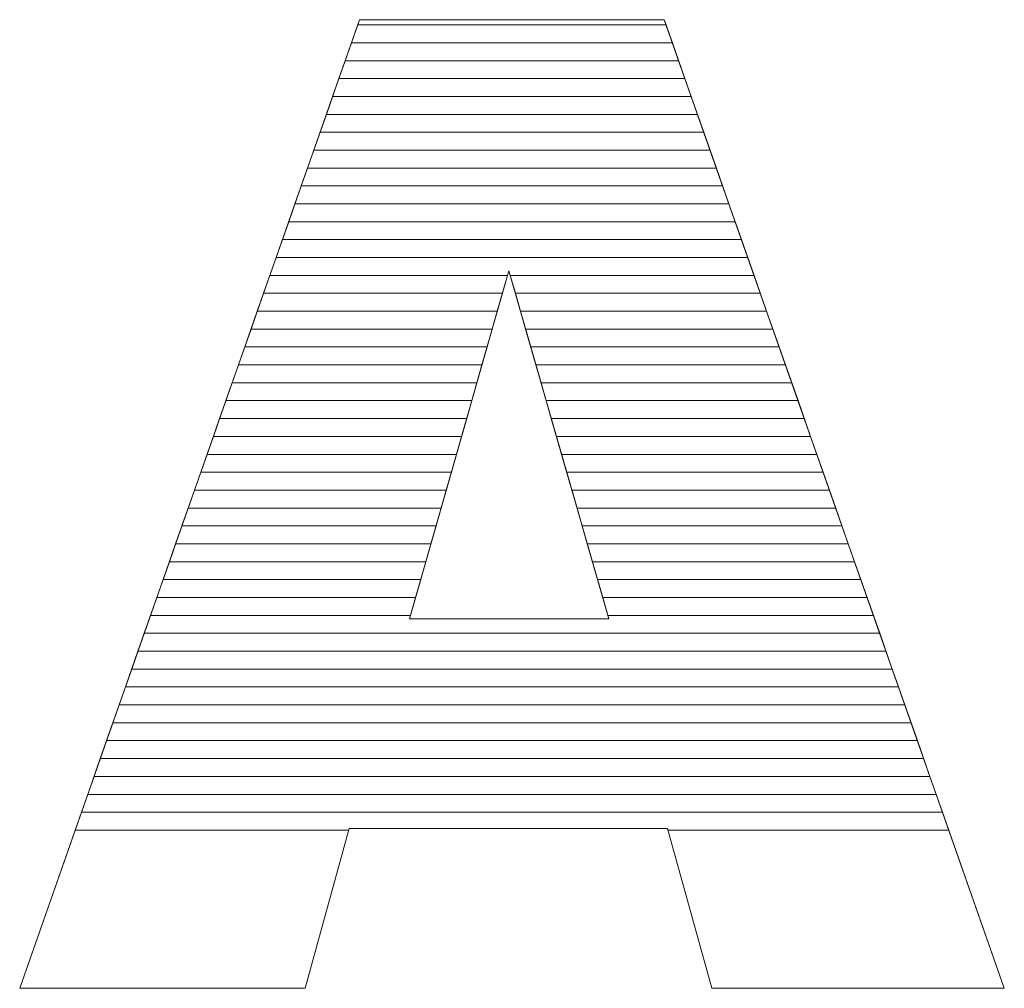
# Model space of a CAD drawing. Units: millimetres. Extents: x 2464 to 16284, y 6356 to 14030.
# Drawn here: x 8313 to 8372, y 11560 to 11618 of the extents above; entities that cross this region are included whole.
import ezdxf

# ---------------------------------------------------------------- set-up
doc = ezdxf.new("R2010")
doc.units = ezdxf.units.MM
doc.layers.add('ABAVA - Шлюзы', color=7, linetype='Continuous')

# ---------------------------------------------------------------- blocks, each defined once
blk = doc.blocks.new('Chimera 70L - side')
at = {"layer": 'ABAVA - Шлюзы', "color": 253, "lineweight": 0}
for points, knots in [([(100804.899, -20383.375), (100804.899, -20383.375), (100785.979, -20383.375), (100785.979, -20383.375), (100785.979, -20383.375), (100785.979, -20383.375), (100783.377, -20392.877), (100783.377, -20392.877), (100783.377, -20392.877), (100783.377, -20392.877), (100766.409, -20392.877), (100766.409, -20392.877), (100766.409, -20392.877), (100766.409, -20392.877), (100786.605, -20335.318), (100786.605, -20335.318), (100786.605, -20335.318), (100786.605, -20335.318), (100804.712, -20335.318), (100804.712, -20335.318), (100804.712, -20335.318), (100804.712, -20335.318), (100824.92, -20392.877), (100824.92, -20392.877), (100824.92, -20392.877), (100824.92, -20392.877), (100807.54, -20392.877), (100807.54, -20392.877), (100807.54, -20392.877), (100807.54, -20392.877), (100804.899, -20383.375), (100804.899, -20383.375)], [0, 0, 0, 0, 0.125, 0.125, 0.125, 0.125, 0.25, 0.25, 0.25, 0.25, 0.375, 0.375, 0.375, 0.375, 0.5, 0.5, 0.5, 0.5, 0.625, 0.625, 0.625, 0.625, 0.75, 0.75, 0.75, 0.75, 0.875, 0.875, 0.875, 0.875, 1, 1, 1, 1]), ([(100801.42, -20370.926), (100801.42, -20370.926), (100795.477, -20350.234), (100795.477, -20350.234), (100795.477, -20350.234), (100795.477, -20350.234), (100789.571, -20370.926), (100789.571, -20370.926), (100789.571, -20370.926), (100789.571, -20370.926), (100801.42, -20370.926), (100801.42, -20370.926)], [0, 0, 0, 0, 0.333333, 0.333333, 0.333333, 0.333333, 0.666667, 0.666667, 0.666667, 0.666667, 1, 1, 1, 1])]:
    blk.add_open_spline(points, degree=3, knots=knots, dxfattribs=at)
at = {"layer": 'ABAVA - Шлюзы', "color": 7, "lineweight": 0}
for points in [[(100805.194, -20336.69), (100805.194, -20336.69), (100786.124, -20336.69), (100786.124, -20336.69), (100786.124, -20336.69), (100786.124, -20336.69), (100786.605, -20335.318), (100786.605, -20335.318), (100786.605, -20335.318), (100786.605, -20335.318), (100804.712, -20335.318), (100804.712, -20335.318), (100804.712, -20335.318), (100804.712, -20335.318), (100805.194, -20336.69), (100805.194, -20336.69)], [(100804.82, -20335.626), (100804.82, -20335.626), (100786.497, -20335.626), (100786.497, -20335.626), (100786.497, -20335.626), (100786.497, -20335.626), (100786.605, -20335.318), (100786.605, -20335.318), (100786.605, -20335.318), (100786.605, -20335.318), (100804.712, -20335.318), (100804.712, -20335.318), (100804.712, -20335.318), (100804.712, -20335.318), (100804.82, -20335.626), (100804.82, -20335.626)], [(100805.567, -20337.753), (100805.567, -20337.753), (100785.751, -20337.753), (100785.751, -20337.753), (100785.751, -20337.753), (100785.751, -20337.753), (100786.497, -20335.626), (100786.497, -20335.626), (100786.497, -20335.626), (100786.497, -20335.626), (100804.82, -20335.626), (100804.82, -20335.626), (100804.82, -20335.626), (100804.82, -20335.626), (100805.567, -20337.753), (100805.567, -20337.753)], [(100805.94, -20338.816), (100805.94, -20338.816), (100785.378, -20338.816), (100785.378, -20338.816), (100785.378, -20338.816), (100785.378, -20338.816), (100786.124, -20336.69), (100786.124, -20336.69), (100786.124, -20336.69), (100786.124, -20336.69), (100805.194, -20336.69), (100805.194, -20336.69), (100805.194, -20336.69), (100805.194, -20336.69), (100805.94, -20338.816), (100805.94, -20338.816)]]:
    blk.add_open_spline(points, degree=3, knots=[0, 0, 0, 0, 0.25, 0.25, 0.25, 0.25, 0.5, 0.5, 0.5, 0.5, 0.75, 0.75, 0.75, 0.75, 1, 1, 1, 1], dxfattribs=at)
at = {"layer": 'ABAVA - Шлюзы', "color": 254, "lineweight": 0}
for points in [[(100806.314, -20339.88), (100806.314, -20339.88), (100785.004, -20339.88), (100785.004, -20339.88), (100785.004, -20339.88), (100785.004, -20339.88), (100785.751, -20337.753), (100785.751, -20337.753), (100785.751, -20337.753), (100785.751, -20337.753), (100805.567, -20337.753), (100805.567, -20337.753), (100805.567, -20337.753), (100805.567, -20337.753), (100806.314, -20339.88), (100806.314, -20339.88)], [(100806.687, -20340.943), (100806.687, -20340.943), (100784.631, -20340.943), (100784.631, -20340.943), (100784.631, -20340.943), (100784.631, -20340.943), (100785.378, -20338.816), (100785.378, -20338.816), (100785.378, -20338.816), (100785.378, -20338.816), (100805.94, -20338.816), (100805.94, -20338.816), (100805.94, -20338.816), (100805.94, -20338.816), (100806.687, -20340.943), (100806.687, -20340.943)], [(100807.06, -20342.006), (100807.06, -20342.006), (100784.258, -20342.006), (100784.258, -20342.006), (100784.258, -20342.006), (100784.258, -20342.006), (100785.004, -20339.88), (100785.004, -20339.88), (100785.004, -20339.88), (100785.004, -20339.88), (100806.314, -20339.88), (100806.314, -20339.88), (100806.314, -20339.88), (100806.314, -20339.88), (100807.06, -20342.006), (100807.06, -20342.006)]]:
    blk.add_open_spline(points, degree=3, knots=[0, 0, 0, 0, 0.25, 0.25, 0.25, 0.25, 0.5, 0.5, 0.5, 0.5, 0.75, 0.75, 0.75, 0.75, 1, 1, 1, 1], dxfattribs=at)
at = {"layer": 'ABAVA - Шлюзы', "color": 51, "lineweight": 0}
blk.add_open_spline([(100807.434, -20343.07), (100807.434, -20343.07), (100783.885, -20343.07), (100783.885, -20343.07), (100783.885, -20343.07), (100783.885, -20343.07), (100784.631, -20340.943), (100784.631, -20340.943), (100784.631, -20340.943), (100784.631, -20340.943), (100806.687, -20340.943), (100806.687, -20340.943), (100806.687, -20340.943), (100806.687, -20340.943), (100807.434, -20343.07), (100807.434, -20343.07)], degree=3, knots=[0, 0, 0, 0, 0.25, 0.25, 0.25, 0.25, 0.5, 0.5, 0.5, 0.5, 0.75, 0.75, 0.75, 0.75, 1, 1, 1, 1], dxfattribs=at)
at = {"layer": 'ABAVA - Шлюзы', "color": 41, "lineweight": 0}
for points, knots in [([(100807.807, -20344.133), (100807.807, -20344.133), (100783.512, -20344.133), (100783.512, -20344.133), (100783.512, -20344.133), (100783.512, -20344.133), (100784.258, -20342.006), (100784.258, -20342.006), (100784.258, -20342.006), (100784.258, -20342.006), (100807.06, -20342.006), (100807.06, -20342.006), (100807.06, -20342.006), (100807.06, -20342.006), (100807.807, -20344.133), (100807.807, -20344.133)], [0, 0, 0, 0, 0.25, 0.25, 0.25, 0.25, 0.5, 0.5, 0.5, 0.5, 0.75, 0.75, 0.75, 0.75, 1, 1, 1, 1]), ([(100808.18, -20345.197), (100808.18, -20345.197), (100783.139, -20345.197), (100783.139, -20345.197), (100783.139, -20345.197), (100783.139, -20345.197), (100783.885, -20343.07), (100783.885, -20343.07), (100783.885, -20343.07), (100783.885, -20343.07), (100807.434, -20343.07), (100807.434, -20343.07), (100807.434, -20343.07), (100807.434, -20343.07), (100808.18, -20345.197), (100808.18, -20345.197)], [0, 0, 0, 0, 0.25, 0.25, 0.25, 0.25, 0.5, 0.5, 0.5, 0.5, 0.75, 0.75, 0.75, 0.75, 1, 1, 1, 1]), ([(100808.554, -20346.26), (100808.554, -20346.26), (100782.766, -20346.26), (100782.766, -20346.26), (100782.766, -20346.26), (100782.766, -20346.26), (100783.512, -20344.133), (100783.512, -20344.133), (100783.512, -20344.133), (100783.512, -20344.133), (100807.807, -20344.133), (100807.807, -20344.133), (100807.807, -20344.133), (100807.807, -20344.133), (100808.554, -20346.26), (100808.554, -20346.26)], [0, 0, 0, 0, 0.25, 0.25, 0.25, 0.25, 0.5, 0.5, 0.5, 0.5, 0.75, 0.75, 0.75, 0.75, 1, 1, 1, 1]), ([(100808.927, -20347.323), (100808.927, -20347.323), (100782.393, -20347.323), (100782.393, -20347.323), (100782.393, -20347.323), (100782.393, -20347.323), (100783.139, -20345.197), (100783.139, -20345.197), (100783.139, -20345.197), (100783.139, -20345.197), (100808.18, -20345.197), (100808.18, -20345.197), (100808.18, -20345.197), (100808.18, -20345.197), (100808.927, -20347.323), (100808.927, -20347.323)], [0, 0, 0, 0, 0.25, 0.25, 0.25, 0.25, 0.5, 0.5, 0.5, 0.5, 0.75, 0.75, 0.75, 0.75, 1, 1, 1, 1]), ([(100809.3, -20348.386), (100809.3, -20348.386), (100782.02, -20348.386), (100782.02, -20348.386), (100782.02, -20348.386), (100782.02, -20348.386), (100782.766, -20346.26), (100782.766, -20346.26), (100782.766, -20346.26), (100782.766, -20346.26), (100808.554, -20346.26), (100808.554, -20346.26), (100808.554, -20346.26), (100808.554, -20346.26), (100809.3, -20348.386), (100809.3, -20348.386)], [0, 0, 0, 0, 0.25, 0.25, 0.25, 0.25, 0.5, 0.5, 0.5, 0.5, 0.75, 0.75, 0.75, 0.75, 1, 1, 1, 1]), ([(100809.673, -20349.449), (100809.673, -20349.449), (100781.647, -20349.449), (100781.647, -20349.449), (100781.647, -20349.449), (100781.647, -20349.449), (100782.393, -20347.323), (100782.393, -20347.323), (100782.393, -20347.323), (100782.393, -20347.323), (100808.927, -20347.323), (100808.927, -20347.323), (100808.927, -20347.323), (100808.927, -20347.323), (100809.673, -20349.449), (100809.673, -20349.449)], [0, 0, 0, 0, 0.25, 0.25, 0.25, 0.25, 0.5, 0.5, 0.5, 0.5, 0.75, 0.75, 0.75, 0.75, 1, 1, 1, 1]), ([(100810.046, -20350.512), (100810.046, -20350.512), (100795.557, -20350.512), (100795.557, -20350.512), (100795.557, -20350.512), (100795.557, -20350.512), (100795.477, -20350.234), (100795.477, -20350.234), (100795.477, -20350.234), (100795.477, -20350.234), (100795.398, -20350.512), (100795.398, -20350.512), (100795.398, -20350.512), (100795.398, -20350.512), (100781.274, -20350.512), (100781.274, -20350.512), (100781.274, -20350.512), (100781.274, -20350.512), (100782.02, -20348.386), (100782.02, -20348.386), (100782.02, -20348.386), (100782.02, -20348.386), (100809.3, -20348.386), (100809.3, -20348.386), (100809.3, -20348.386), (100809.3, -20348.386), (100810.046, -20350.512), (100810.046, -20350.512)], [0, 0, 0, 0, 0.142857, 0.142857, 0.142857, 0.142857, 0.285714, 0.285714, 0.285714, 0.285714, 0.428571, 0.428571, 0.428571, 0.428571, 0.571429, 0.571429, 0.571429, 0.571429, 0.714286, 0.714286, 0.714286, 0.714286, 0.857143, 0.857143, 0.857143, 0.857143, 1, 1, 1, 1]), ([(100810.42, -20351.576), (100810.42, -20351.576), (100795.862, -20351.576), (100795.862, -20351.576), (100795.862, -20351.576), (100795.862, -20351.576), (100795.477, -20350.234), (100795.477, -20350.234), (100795.477, -20350.234), (100795.477, -20350.234), (100795.094, -20351.576), (100795.094, -20351.576), (100795.094, -20351.576), (100795.094, -20351.576), (100780.9, -20351.576), (100780.9, -20351.576), (100780.9, -20351.576), (100780.9, -20351.576), (100781.647, -20349.449), (100781.647, -20349.449), (100781.647, -20349.449), (100781.647, -20349.449), (100809.673, -20349.449), (100809.673, -20349.449), (100809.673, -20349.449), (100809.673, -20349.449), (100810.42, -20351.576), (100810.42, -20351.576)], [0, 0, 0, 0, 0.142857, 0.142857, 0.142857, 0.142857, 0.285714, 0.285714, 0.285714, 0.285714, 0.428571, 0.428571, 0.428571, 0.428571, 0.571429, 0.571429, 0.571429, 0.571429, 0.714286, 0.714286, 0.714286, 0.714286, 0.857143, 0.857143, 0.857143, 0.857143, 1, 1, 1, 1]), ([(100794.791, -20352.639), (100794.791, -20352.639), (100780.527, -20352.639), (100780.527, -20352.639), (100780.527, -20352.639), (100780.527, -20352.639), (100781.274, -20350.512), (100781.274, -20350.512), (100781.274, -20350.512), (100781.274, -20350.512), (100795.398, -20350.512), (100795.398, -20350.512), (100795.398, -20350.512), (100795.398, -20350.512), (100794.791, -20352.639), (100794.791, -20352.639)], [0, 0, 0, 0, 0.25, 0.25, 0.25, 0.25, 0.5, 0.5, 0.5, 0.5, 0.75, 0.75, 0.75, 0.75, 1, 1, 1, 1]), ([(100810.793, -20352.639), (100810.793, -20352.639), (100796.168, -20352.639), (100796.168, -20352.639), (100796.168, -20352.639), (100796.168, -20352.639), (100795.557, -20350.512), (100795.557, -20350.512), (100795.557, -20350.512), (100795.557, -20350.512), (100810.046, -20350.512), (100810.046, -20350.512), (100810.046, -20350.512), (100810.046, -20350.512), (100810.793, -20352.639), (100810.793, -20352.639)], [0, 0, 0, 0, 0.25, 0.25, 0.25, 0.25, 0.5, 0.5, 0.5, 0.5, 0.75, 0.75, 0.75, 0.75, 1, 1, 1, 1]), ([(100794.487, -20353.702), (100794.487, -20353.702), (100780.155, -20353.702), (100780.155, -20353.702), (100780.155, -20353.702), (100780.155, -20353.702), (100780.9, -20351.576), (100780.9, -20351.576), (100780.9, -20351.576), (100780.9, -20351.576), (100795.094, -20351.576), (100795.094, -20351.576), (100795.094, -20351.576), (100795.094, -20351.576), (100794.487, -20353.702), (100794.487, -20353.702)], [0, 0, 0, 0, 0.25, 0.25, 0.25, 0.25, 0.5, 0.5, 0.5, 0.5, 0.75, 0.75, 0.75, 0.75, 1, 1, 1, 1]), ([(100811.166, -20353.702), (100811.166, -20353.702), (100796.473, -20353.702), (100796.473, -20353.702), (100796.473, -20353.702), (100796.473, -20353.702), (100795.862, -20351.576), (100795.862, -20351.576), (100795.862, -20351.576), (100795.862, -20351.576), (100810.42, -20351.576), (100810.42, -20351.576), (100810.42, -20351.576), (100810.42, -20351.576), (100811.166, -20353.702), (100811.166, -20353.702)], [0, 0, 0, 0, 0.25, 0.25, 0.25, 0.25, 0.5, 0.5, 0.5, 0.5, 0.75, 0.75, 0.75, 0.75, 1, 1, 1, 1]), ([(100794.183, -20354.766), (100794.183, -20354.766), (100779.781, -20354.766), (100779.781, -20354.766), (100779.781, -20354.766), (100779.781, -20354.766), (100780.527, -20352.639), (100780.527, -20352.639), (100780.527, -20352.639), (100780.527, -20352.639), (100794.791, -20352.639), (100794.791, -20352.639), (100794.791, -20352.639), (100794.791, -20352.639), (100794.183, -20354.766), (100794.183, -20354.766)], [0, 0, 0, 0, 0.25, 0.25, 0.25, 0.25, 0.5, 0.5, 0.5, 0.5, 0.75, 0.75, 0.75, 0.75, 1, 1, 1, 1]), ([(100811.54, -20354.766), (100811.54, -20354.766), (100796.779, -20354.766), (100796.779, -20354.766), (100796.779, -20354.766), (100796.779, -20354.766), (100796.168, -20352.639), (100796.168, -20352.639), (100796.168, -20352.639), (100796.168, -20352.639), (100810.793, -20352.639), (100810.793, -20352.639), (100810.793, -20352.639), (100810.793, -20352.639), (100811.54, -20354.766), (100811.54, -20354.766)], [0, 0, 0, 0, 0.25, 0.25, 0.25, 0.25, 0.5, 0.5, 0.5, 0.5, 0.75, 0.75, 0.75, 0.75, 1, 1, 1, 1]), ([(100793.88, -20355.829), (100793.88, -20355.829), (100779.408, -20355.829), (100779.408, -20355.829), (100779.408, -20355.829), (100779.408, -20355.829), (100780.155, -20353.702), (100780.155, -20353.702), (100780.155, -20353.702), (100780.155, -20353.702), (100794.487, -20353.702), (100794.487, -20353.702), (100794.487, -20353.702), (100794.487, -20353.702), (100793.88, -20355.829), (100793.88, -20355.829)], [0, 0, 0, 0, 0.25, 0.25, 0.25, 0.25, 0.5, 0.5, 0.5, 0.5, 0.75, 0.75, 0.75, 0.75, 1, 1, 1, 1]), ([(100811.913, -20355.829), (100811.913, -20355.829), (100797.084, -20355.829), (100797.084, -20355.829), (100797.084, -20355.829), (100797.084, -20355.829), (100796.473, -20353.702), (100796.473, -20353.702), (100796.473, -20353.702), (100796.473, -20353.702), (100811.166, -20353.702), (100811.166, -20353.702), (100811.166, -20353.702), (100811.166, -20353.702), (100811.913, -20355.829), (100811.913, -20355.829)], [0, 0, 0, 0, 0.25, 0.25, 0.25, 0.25, 0.5, 0.5, 0.5, 0.5, 0.75, 0.75, 0.75, 0.75, 1, 1, 1, 1]), ([(100793.577, -20356.892), (100793.577, -20356.892), (100779.035, -20356.892), (100779.035, -20356.892), (100779.035, -20356.892), (100779.035, -20356.892), (100779.781, -20354.766), (100779.781, -20354.766), (100779.781, -20354.766), (100779.781, -20354.766), (100794.183, -20354.766), (100794.183, -20354.766), (100794.183, -20354.766), (100794.183, -20354.766), (100793.577, -20356.892), (100793.577, -20356.892)], [0, 0, 0, 0, 0.25, 0.25, 0.25, 0.25, 0.5, 0.5, 0.5, 0.5, 0.75, 0.75, 0.75, 0.75, 1, 1, 1, 1]), ([(100812.286, -20356.892), (100812.286, -20356.892), (100797.389, -20356.892), (100797.389, -20356.892), (100797.389, -20356.892), (100797.389, -20356.892), (100796.779, -20354.766), (100796.779, -20354.766), (100796.779, -20354.766), (100796.779, -20354.766), (100811.54, -20354.766), (100811.54, -20354.766), (100811.54, -20354.766), (100811.54, -20354.766), (100812.286, -20356.892), (100812.286, -20356.892)], [0, 0, 0, 0, 0.25, 0.25, 0.25, 0.25, 0.5, 0.5, 0.5, 0.5, 0.75, 0.75, 0.75, 0.75, 1, 1, 1, 1]), ([(100793.273, -20357.956), (100793.273, -20357.956), (100778.662, -20357.956), (100778.662, -20357.956), (100778.662, -20357.956), (100778.662, -20357.956), (100779.408, -20355.829), (100779.408, -20355.829), (100779.408, -20355.829), (100779.408, -20355.829), (100793.88, -20355.829), (100793.88, -20355.829), (100793.88, -20355.829), (100793.88, -20355.829), (100793.273, -20357.956), (100793.273, -20357.956)], [0, 0, 0, 0, 0.25, 0.25, 0.25, 0.25, 0.5, 0.5, 0.5, 0.5, 0.75, 0.75, 0.75, 0.75, 1, 1, 1, 1]), ([(100812.66, -20357.956), (100812.66, -20357.956), (100797.695, -20357.956), (100797.695, -20357.956), (100797.695, -20357.956), (100797.695, -20357.956), (100797.084, -20355.829), (100797.084, -20355.829), (100797.084, -20355.829), (100797.084, -20355.829), (100811.913, -20355.829), (100811.913, -20355.829), (100811.913, -20355.829), (100811.913, -20355.829), (100812.66, -20357.956), (100812.66, -20357.956)], [0, 0, 0, 0, 0.25, 0.25, 0.25, 0.25, 0.5, 0.5, 0.5, 0.5, 0.75, 0.75, 0.75, 0.75, 1, 1, 1, 1]), ([(100792.97, -20359.019), (100792.97, -20359.019), (100778.289, -20359.019), (100778.289, -20359.019), (100778.289, -20359.019), (100778.289, -20359.019), (100779.035, -20356.892), (100779.035, -20356.892), (100779.035, -20356.892), (100779.035, -20356.892), (100793.577, -20356.892), (100793.577, -20356.892), (100793.577, -20356.892), (100793.577, -20356.892), (100792.97, -20359.019), (100792.97, -20359.019)], [0, 0, 0, 0, 0.25, 0.25, 0.25, 0.25, 0.5, 0.5, 0.5, 0.5, 0.75, 0.75, 0.75, 0.75, 1, 1, 1, 1]), ([(100813.033, -20359.019), (100813.033, -20359.019), (100798, -20359.019), (100798, -20359.019), (100798, -20359.019), (100798, -20359.019), (100797.389, -20356.892), (100797.389, -20356.892), (100797.389, -20356.892), (100797.389, -20356.892), (100812.286, -20356.892), (100812.286, -20356.892), (100812.286, -20356.892), (100812.286, -20356.892), (100813.033, -20359.019), (100813.033, -20359.019)], [0, 0, 0, 0, 0.25, 0.25, 0.25, 0.25, 0.5, 0.5, 0.5, 0.5, 0.75, 0.75, 0.75, 0.75, 1, 1, 1, 1]), ([(100792.666, -20360.083), (100792.666, -20360.083), (100777.916, -20360.083), (100777.916, -20360.083), (100777.916, -20360.083), (100777.916, -20360.083), (100778.662, -20357.956), (100778.662, -20357.956), (100778.662, -20357.956), (100778.662, -20357.956), (100793.273, -20357.956), (100793.273, -20357.956), (100793.273, -20357.956), (100793.273, -20357.956), (100792.666, -20360.083), (100792.666, -20360.083)], [0, 0, 0, 0, 0.25, 0.25, 0.25, 0.25, 0.5, 0.5, 0.5, 0.5, 0.75, 0.75, 0.75, 0.75, 1, 1, 1, 1]), ([(100813.407, -20360.083), (100813.407, -20360.083), (100798.306, -20360.083), (100798.306, -20360.083), (100798.306, -20360.083), (100798.306, -20360.083), (100797.695, -20357.956), (100797.695, -20357.956), (100797.695, -20357.956), (100797.695, -20357.956), (100812.66, -20357.956), (100812.66, -20357.956), (100812.66, -20357.956), (100812.66, -20357.956), (100813.407, -20360.083), (100813.407, -20360.083)], [0, 0, 0, 0, 0.25, 0.25, 0.25, 0.25, 0.5, 0.5, 0.5, 0.5, 0.75, 0.75, 0.75, 0.75, 1, 1, 1, 1]), ([(100792.362, -20361.146), (100792.362, -20361.146), (100777.543, -20361.146), (100777.543, -20361.146), (100777.543, -20361.146), (100777.543, -20361.146), (100778.289, -20359.019), (100778.289, -20359.019), (100778.289, -20359.019), (100778.289, -20359.019), (100792.97, -20359.019), (100792.97, -20359.019), (100792.97, -20359.019), (100792.97, -20359.019), (100792.362, -20361.146), (100792.362, -20361.146)], [0, 0, 0, 0, 0.25, 0.25, 0.25, 0.25, 0.5, 0.5, 0.5, 0.5, 0.75, 0.75, 0.75, 0.75, 1, 1, 1, 1]), ([(100813.78, -20361.146), (100813.78, -20361.146), (100798.611, -20361.146), (100798.611, -20361.146), (100798.611, -20361.146), (100798.611, -20361.146), (100798, -20359.019), (100798, -20359.019), (100798, -20359.019), (100798, -20359.019), (100813.033, -20359.019), (100813.033, -20359.019), (100813.033, -20359.019), (100813.033, -20359.019), (100813.78, -20361.146), (100813.78, -20361.146)], [0, 0, 0, 0, 0.25, 0.25, 0.25, 0.25, 0.5, 0.5, 0.5, 0.5, 0.75, 0.75, 0.75, 0.75, 1, 1, 1, 1]), ([(100792.059, -20362.209), (100792.059, -20362.209), (100777.17, -20362.209), (100777.17, -20362.209), (100777.17, -20362.209), (100777.17, -20362.209), (100777.916, -20360.083), (100777.916, -20360.083), (100777.916, -20360.083), (100777.916, -20360.083), (100792.666, -20360.083), (100792.666, -20360.083), (100792.666, -20360.083), (100792.666, -20360.083), (100792.059, -20362.209), (100792.059, -20362.209)], [0, 0, 0, 0, 0.25, 0.25, 0.25, 0.25, 0.5, 0.5, 0.5, 0.5, 0.75, 0.75, 0.75, 0.75, 1, 1, 1, 1]), ([(100814.153, -20362.209), (100814.153, -20362.209), (100798.916, -20362.209), (100798.916, -20362.209), (100798.916, -20362.209), (100798.916, -20362.209), (100798.306, -20360.083), (100798.306, -20360.083), (100798.306, -20360.083), (100798.306, -20360.083), (100813.407, -20360.083), (100813.407, -20360.083), (100813.407, -20360.083), (100813.407, -20360.083), (100814.153, -20362.209), (100814.153, -20362.209)], [0, 0, 0, 0, 0.25, 0.25, 0.25, 0.25, 0.5, 0.5, 0.5, 0.5, 0.75, 0.75, 0.75, 0.75, 1, 1, 1, 1]), ([(100791.755, -20363.273), (100791.755, -20363.273), (100776.796, -20363.273), (100776.796, -20363.273), (100776.796, -20363.273), (100776.796, -20363.273), (100777.543, -20361.146), (100777.543, -20361.146), (100777.543, -20361.146), (100777.543, -20361.146), (100792.362, -20361.146), (100792.362, -20361.146), (100792.362, -20361.146), (100792.362, -20361.146), (100791.755, -20363.273), (100791.755, -20363.273)], [0, 0, 0, 0, 0.25, 0.25, 0.25, 0.25, 0.5, 0.5, 0.5, 0.5, 0.75, 0.75, 0.75, 0.75, 1, 1, 1, 1]), ([(100814.527, -20363.273), (100814.527, -20363.273), (100799.222, -20363.273), (100799.222, -20363.273), (100799.222, -20363.273), (100799.222, -20363.273), (100798.611, -20361.146), (100798.611, -20361.146), (100798.611, -20361.146), (100798.611, -20361.146), (100813.78, -20361.146), (100813.78, -20361.146), (100813.78, -20361.146), (100813.78, -20361.146), (100814.527, -20363.273), (100814.527, -20363.273)], [0, 0, 0, 0, 0.25, 0.25, 0.25, 0.25, 0.5, 0.5, 0.5, 0.5, 0.75, 0.75, 0.75, 0.75, 1, 1, 1, 1]), ([(100791.452, -20364.336), (100791.452, -20364.336), (100776.423, -20364.336), (100776.423, -20364.336), (100776.423, -20364.336), (100776.423, -20364.336), (100777.17, -20362.209), (100777.17, -20362.209), (100777.17, -20362.209), (100777.17, -20362.209), (100792.059, -20362.209), (100792.059, -20362.209), (100792.059, -20362.209), (100792.059, -20362.209), (100791.452, -20364.336), (100791.452, -20364.336)], [0, 0, 0, 0, 0.25, 0.25, 0.25, 0.25, 0.5, 0.5, 0.5, 0.5, 0.75, 0.75, 0.75, 0.75, 1, 1, 1, 1]), ([(100814.9, -20364.336), (100814.9, -20364.336), (100799.527, -20364.336), (100799.527, -20364.336), (100799.527, -20364.336), (100799.527, -20364.336), (100798.916, -20362.209), (100798.916, -20362.209), (100798.916, -20362.209), (100798.916, -20362.209), (100814.153, -20362.209), (100814.153, -20362.209), (100814.153, -20362.209), (100814.153, -20362.209), (100814.9, -20364.336), (100814.9, -20364.336)], [0, 0, 0, 0, 0.25, 0.25, 0.25, 0.25, 0.5, 0.5, 0.5, 0.5, 0.75, 0.75, 0.75, 0.75, 1, 1, 1, 1]), ([(100791.149, -20365.399), (100791.149, -20365.399), (100776.05, -20365.399), (100776.05, -20365.399), (100776.05, -20365.399), (100776.05, -20365.399), (100776.796, -20363.273), (100776.796, -20363.273), (100776.796, -20363.273), (100776.796, -20363.273), (100791.755, -20363.273), (100791.755, -20363.273), (100791.755, -20363.273), (100791.755, -20363.273), (100791.149, -20365.399), (100791.149, -20365.399)], [0, 0, 0, 0, 0.25, 0.25, 0.25, 0.25, 0.5, 0.5, 0.5, 0.5, 0.75, 0.75, 0.75, 0.75, 1, 1, 1, 1]), ([(100815.273, -20365.399), (100815.273, -20365.399), (100799.833, -20365.399), (100799.833, -20365.399), (100799.833, -20365.399), (100799.833, -20365.399), (100799.222, -20363.273), (100799.222, -20363.273), (100799.222, -20363.273), (100799.222, -20363.273), (100814.527, -20363.273), (100814.527, -20363.273), (100814.527, -20363.273), (100814.527, -20363.273), (100815.273, -20365.399), (100815.273, -20365.399)], [0, 0, 0, 0, 0.25, 0.25, 0.25, 0.25, 0.5, 0.5, 0.5, 0.5, 0.75, 0.75, 0.75, 0.75, 1, 1, 1, 1]), ([(100790.845, -20366.463), (100790.845, -20366.463), (100775.677, -20366.463), (100775.677, -20366.463), (100775.677, -20366.463), (100775.677, -20366.463), (100776.423, -20364.336), (100776.423, -20364.336), (100776.423, -20364.336), (100776.423, -20364.336), (100791.452, -20364.336), (100791.452, -20364.336), (100791.452, -20364.336), (100791.452, -20364.336), (100790.845, -20366.463), (100790.845, -20366.463)], [0, 0, 0, 0, 0.25, 0.25, 0.25, 0.25, 0.5, 0.5, 0.5, 0.5, 0.75, 0.75, 0.75, 0.75, 1, 1, 1, 1]), ([(100815.646, -20366.463), (100815.646, -20366.463), (100800.138, -20366.463), (100800.138, -20366.463), (100800.138, -20366.463), (100800.138, -20366.463), (100799.527, -20364.336), (100799.527, -20364.336), (100799.527, -20364.336), (100799.527, -20364.336), (100814.9, -20364.336), (100814.9, -20364.336), (100814.9, -20364.336), (100814.9, -20364.336), (100815.646, -20366.463), (100815.646, -20366.463)], [0, 0, 0, 0, 0.25, 0.25, 0.25, 0.25, 0.5, 0.5, 0.5, 0.5, 0.75, 0.75, 0.75, 0.75, 1, 1, 1, 1]), ([(100790.541, -20367.526), (100790.541, -20367.526), (100775.304, -20367.526), (100775.304, -20367.526), (100775.304, -20367.526), (100775.304, -20367.526), (100776.05, -20365.399), (100776.05, -20365.399), (100776.05, -20365.399), (100776.05, -20365.399), (100791.149, -20365.399), (100791.149, -20365.399), (100791.149, -20365.399), (100791.149, -20365.399), (100790.541, -20367.526), (100790.541, -20367.526)], [0, 0, 0, 0, 0.25, 0.25, 0.25, 0.25, 0.5, 0.5, 0.5, 0.5, 0.75, 0.75, 0.75, 0.75, 1, 1, 1, 1]), ([(100816.02, -20367.526), (100816.02, -20367.526), (100800.443, -20367.526), (100800.443, -20367.526), (100800.443, -20367.526), (100800.443, -20367.526), (100799.833, -20365.399), (100799.833, -20365.399), (100799.833, -20365.399), (100799.833, -20365.399), (100815.273, -20365.399), (100815.273, -20365.399), (100815.273, -20365.399), (100815.273, -20365.399), (100816.02, -20367.526), (100816.02, -20367.526)], [0, 0, 0, 0, 0.25, 0.25, 0.25, 0.25, 0.5, 0.5, 0.5, 0.5, 0.75, 0.75, 0.75, 0.75, 1, 1, 1, 1]), ([(100790.238, -20368.589), (100790.238, -20368.589), (100774.931, -20368.589), (100774.931, -20368.589), (100774.931, -20368.589), (100774.931, -20368.589), (100775.677, -20366.463), (100775.677, -20366.463), (100775.677, -20366.463), (100775.677, -20366.463), (100790.845, -20366.463), (100790.845, -20366.463), (100790.845, -20366.463), (100790.845, -20366.463), (100790.238, -20368.589), (100790.238, -20368.589)], [0, 0, 0, 0, 0.25, 0.25, 0.25, 0.25, 0.5, 0.5, 0.5, 0.5, 0.75, 0.75, 0.75, 0.75, 1, 1, 1, 1]), ([(100816.393, -20368.589), (100816.393, -20368.589), (100800.749, -20368.589), (100800.749, -20368.589), (100800.749, -20368.589), (100800.749, -20368.589), (100800.138, -20366.463), (100800.138, -20366.463), (100800.138, -20366.463), (100800.138, -20366.463), (100815.646, -20366.463), (100815.646, -20366.463), (100815.646, -20366.463), (100815.646, -20366.463), (100816.393, -20368.589), (100816.393, -20368.589)], [0, 0, 0, 0, 0.25, 0.25, 0.25, 0.25, 0.5, 0.5, 0.5, 0.5, 0.75, 0.75, 0.75, 0.75, 1, 1, 1, 1])]:
    blk.add_open_spline(points, degree=3, knots=knots, dxfattribs=at)
at = {"layer": 'ABAVA - Шлюзы', "color": 53, "lineweight": 0}
for points, knots in [([(100789.934, -20369.653), (100789.934, -20369.653), (100774.558, -20369.653), (100774.558, -20369.653), (100774.558, -20369.653), (100774.558, -20369.653), (100775.304, -20367.526), (100775.304, -20367.526), (100775.304, -20367.526), (100775.304, -20367.526), (100790.541, -20367.526), (100790.541, -20367.526), (100790.541, -20367.526), (100790.541, -20367.526), (100789.934, -20369.653), (100789.934, -20369.653)], [0, 0, 0, 0, 0.25, 0.25, 0.25, 0.25, 0.5, 0.5, 0.5, 0.5, 0.75, 0.75, 0.75, 0.75, 1, 1, 1, 1]), ([(100816.766, -20369.653), (100816.766, -20369.653), (100801.054, -20369.653), (100801.054, -20369.653), (100801.054, -20369.653), (100801.054, -20369.653), (100800.443, -20367.526), (100800.443, -20367.526), (100800.443, -20367.526), (100800.443, -20367.526), (100816.02, -20367.526), (100816.02, -20367.526), (100816.02, -20367.526), (100816.02, -20367.526), (100816.766, -20369.653), (100816.766, -20369.653)], [0, 0, 0, 0, 0.25, 0.25, 0.25, 0.25, 0.5, 0.5, 0.5, 0.5, 0.75, 0.75, 0.75, 0.75, 1, 1, 1, 1]), ([(100789.631, -20370.716), (100789.631, -20370.716), (100774.185, -20370.716), (100774.185, -20370.716), (100774.185, -20370.716), (100774.185, -20370.716), (100774.931, -20368.589), (100774.931, -20368.589), (100774.931, -20368.589), (100774.931, -20368.589), (100790.238, -20368.589), (100790.238, -20368.589), (100790.238, -20368.589), (100790.238, -20368.589), (100789.631, -20370.716), (100789.631, -20370.716)], [0, 0, 0, 0, 0.25, 0.25, 0.25, 0.25, 0.5, 0.5, 0.5, 0.5, 0.75, 0.75, 0.75, 0.75, 1, 1, 1, 1]), ([(100817.14, -20370.716), (100817.14, -20370.716), (100801.36, -20370.716), (100801.36, -20370.716), (100801.36, -20370.716), (100801.36, -20370.716), (100800.749, -20368.589), (100800.749, -20368.589), (100800.749, -20368.589), (100800.749, -20368.589), (100816.393, -20368.589), (100816.393, -20368.589), (100816.393, -20368.589), (100816.393, -20368.589), (100817.14, -20370.716), (100817.14, -20370.716)], [0, 0, 0, 0, 0.25, 0.25, 0.25, 0.25, 0.5, 0.5, 0.5, 0.5, 0.75, 0.75, 0.75, 0.75, 1, 1, 1, 1]), ([(100817.513, -20371.78), (100817.513, -20371.78), (100773.811, -20371.78), (100773.811, -20371.78), (100773.811, -20371.78), (100773.811, -20371.78), (100774.558, -20369.653), (100774.558, -20369.653), (100774.558, -20369.653), (100774.558, -20369.653), (100789.934, -20369.653), (100789.934, -20369.653), (100789.934, -20369.653), (100789.934, -20369.653), (100789.571, -20370.926), (100789.571, -20370.926), (100789.571, -20370.926), (100789.571, -20370.926), (100801.42, -20370.926), (100801.42, -20370.926), (100801.42, -20370.926), (100801.42, -20370.926), (100801.054, -20369.653), (100801.054, -20369.653), (100801.054, -20369.653), (100801.054, -20369.653), (100816.766, -20369.653), (100816.766, -20369.653), (100816.766, -20369.653), (100816.766, -20369.653), (100817.513, -20371.78), (100817.513, -20371.78)], [0, 0, 0, 0, 0.125, 0.125, 0.125, 0.125, 0.25, 0.25, 0.25, 0.25, 0.375, 0.375, 0.375, 0.375, 0.5, 0.5, 0.5, 0.5, 0.625, 0.625, 0.625, 0.625, 0.75, 0.75, 0.75, 0.75, 0.875, 0.875, 0.875, 0.875, 1, 1, 1, 1]), ([(100817.886, -20372.843), (100817.886, -20372.843), (100773.438, -20372.843), (100773.438, -20372.843), (100773.438, -20372.843), (100773.438, -20372.843), (100774.185, -20370.716), (100774.185, -20370.716), (100774.185, -20370.716), (100774.185, -20370.716), (100789.631, -20370.716), (100789.631, -20370.716), (100789.631, -20370.716), (100789.631, -20370.716), (100789.571, -20370.926), (100789.571, -20370.926), (100789.571, -20370.926), (100789.571, -20370.926), (100801.42, -20370.926), (100801.42, -20370.926), (100801.42, -20370.926), (100801.42, -20370.926), (100801.36, -20370.716), (100801.36, -20370.716), (100801.36, -20370.716), (100801.36, -20370.716), (100817.14, -20370.716), (100817.14, -20370.716), (100817.14, -20370.716), (100817.14, -20370.716), (100817.886, -20372.843), (100817.886, -20372.843)], [0, 0, 0, 0, 0.125, 0.125, 0.125, 0.125, 0.25, 0.25, 0.25, 0.25, 0.375, 0.375, 0.375, 0.375, 0.5, 0.5, 0.5, 0.5, 0.625, 0.625, 0.625, 0.625, 0.75, 0.75, 0.75, 0.75, 0.875, 0.875, 0.875, 0.875, 1, 1, 1, 1])]:
    blk.add_open_spline(points, degree=3, knots=knots, dxfattribs=at)
at = {"layer": 'ABAVA - Шлюзы', "color": 40, "lineweight": 0}
for points, knots in [([(100818.26, -20373.906), (100818.26, -20373.906), (100773.065, -20373.906), (100773.065, -20373.906), (100773.065, -20373.906), (100773.065, -20373.906), (100773.811, -20371.78), (100773.811, -20371.78), (100773.811, -20371.78), (100773.811, -20371.78), (100817.513, -20371.78), (100817.513, -20371.78), (100817.513, -20371.78), (100817.513, -20371.78), (100818.26, -20373.906), (100818.26, -20373.906)], [0, 0, 0, 0, 0.25, 0.25, 0.25, 0.25, 0.5, 0.5, 0.5, 0.5, 0.75, 0.75, 0.75, 0.75, 1, 1, 1, 1]), ([(100818.633, -20374.97), (100818.633, -20374.97), (100772.692, -20374.97), (100772.692, -20374.97), (100772.692, -20374.97), (100772.692, -20374.97), (100773.438, -20372.843), (100773.438, -20372.843), (100773.438, -20372.843), (100773.438, -20372.843), (100817.886, -20372.843), (100817.886, -20372.843), (100817.886, -20372.843), (100817.886, -20372.843), (100818.633, -20374.97), (100818.633, -20374.97)], [0, 0, 0, 0, 0.25, 0.25, 0.25, 0.25, 0.5, 0.5, 0.5, 0.5, 0.75, 0.75, 0.75, 0.75, 1, 1, 1, 1]), ([(100819.006, -20376.033), (100819.006, -20376.033), (100772.319, -20376.033), (100772.319, -20376.033), (100772.319, -20376.033), (100772.319, -20376.033), (100773.065, -20373.906), (100773.065, -20373.906), (100773.065, -20373.906), (100773.065, -20373.906), (100818.26, -20373.906), (100818.26, -20373.906), (100818.26, -20373.906), (100818.26, -20373.906), (100819.006, -20376.033), (100819.006, -20376.033)], [0, 0, 0, 0, 0.25, 0.25, 0.25, 0.25, 0.5, 0.5, 0.5, 0.5, 0.75, 0.75, 0.75, 0.75, 1, 1, 1, 1]), ([(100819.38, -20377.096), (100819.38, -20377.096), (100771.946, -20377.096), (100771.946, -20377.096), (100771.946, -20377.096), (100771.946, -20377.096), (100772.692, -20374.97), (100772.692, -20374.97), (100772.692, -20374.97), (100772.692, -20374.97), (100818.633, -20374.97), (100818.633, -20374.97), (100818.633, -20374.97), (100818.633, -20374.97), (100819.38, -20377.096), (100819.38, -20377.096)], [0, 0, 0, 0, 0.25, 0.25, 0.25, 0.25, 0.5, 0.5, 0.5, 0.5, 0.75, 0.75, 0.75, 0.75, 1, 1, 1, 1]), ([(100819.753, -20378.16), (100819.753, -20378.16), (100771.573, -20378.16), (100771.573, -20378.16), (100771.573, -20378.16), (100771.573, -20378.16), (100772.319, -20376.033), (100772.319, -20376.033), (100772.319, -20376.033), (100772.319, -20376.033), (100819.006, -20376.033), (100819.006, -20376.033), (100819.006, -20376.033), (100819.006, -20376.033), (100819.753, -20378.16), (100819.753, -20378.16)], [0, 0, 0, 0, 0.25, 0.25, 0.25, 0.25, 0.5, 0.5, 0.5, 0.5, 0.75, 0.75, 0.75, 0.75, 1, 1, 1, 1]), ([(100820.126, -20379.223), (100820.126, -20379.223), (100771.2, -20379.223), (100771.2, -20379.223), (100771.2, -20379.223), (100771.2, -20379.223), (100771.946, -20377.096), (100771.946, -20377.096), (100771.946, -20377.096), (100771.946, -20377.096), (100819.38, -20377.096), (100819.38, -20377.096), (100819.38, -20377.096), (100819.38, -20377.096), (100820.126, -20379.223), (100820.126, -20379.223)], [0, 0, 0, 0, 0.25, 0.25, 0.25, 0.25, 0.5, 0.5, 0.5, 0.5, 0.75, 0.75, 0.75, 0.75, 1, 1, 1, 1]), ([(100820.5, -20380.286), (100820.5, -20380.286), (100770.827, -20380.286), (100770.827, -20380.286), (100770.827, -20380.286), (100770.827, -20380.286), (100771.573, -20378.16), (100771.573, -20378.16), (100771.573, -20378.16), (100771.573, -20378.16), (100819.753, -20378.16), (100819.753, -20378.16), (100819.753, -20378.16), (100819.753, -20378.16), (100820.5, -20380.286), (100820.5, -20380.286)], [0, 0, 0, 0, 0.25, 0.25, 0.25, 0.25, 0.5, 0.5, 0.5, 0.5, 0.75, 0.75, 0.75, 0.75, 1, 1, 1, 1]), ([(100820.873, -20381.35), (100820.873, -20381.35), (100770.454, -20381.35), (100770.454, -20381.35), (100770.454, -20381.35), (100770.454, -20381.35), (100771.2, -20379.223), (100771.2, -20379.223), (100771.2, -20379.223), (100771.2, -20379.223), (100820.126, -20379.223), (100820.126, -20379.223), (100820.126, -20379.223), (100820.126, -20379.223), (100820.873, -20381.35), (100820.873, -20381.35)], [0, 0, 0, 0, 0.25, 0.25, 0.25, 0.25, 0.5, 0.5, 0.5, 0.5, 0.75, 0.75, 0.75, 0.75, 1, 1, 1, 1]), ([(100821.246, -20382.413), (100821.246, -20382.413), (100770.081, -20382.413), (100770.081, -20382.413), (100770.081, -20382.413), (100770.081, -20382.413), (100770.827, -20380.286), (100770.827, -20380.286), (100770.827, -20380.286), (100770.827, -20380.286), (100820.5, -20380.286), (100820.5, -20380.286), (100820.5, -20380.286), (100820.5, -20380.286), (100821.246, -20382.413), (100821.246, -20382.413)], [0, 0, 0, 0, 0.25, 0.25, 0.25, 0.25, 0.5, 0.5, 0.5, 0.5, 0.75, 0.75, 0.75, 0.75, 1, 1, 1, 1]), ([(100821.62, -20383.477), (100821.62, -20383.477), (100804.927, -20383.477), (100804.927, -20383.477), (100804.927, -20383.477), (100804.927, -20383.477), (100804.899, -20383.375), (100804.899, -20383.375), (100804.899, -20383.375), (100804.899, -20383.375), (100785.979, -20383.375), (100785.979, -20383.375), (100785.979, -20383.375), (100785.979, -20383.375), (100785.951, -20383.477), (100785.951, -20383.477), (100785.951, -20383.477), (100785.951, -20383.477), (100769.707, -20383.477), (100769.707, -20383.477), (100769.707, -20383.477), (100769.707, -20383.477), (100770.454, -20381.35), (100770.454, -20381.35), (100770.454, -20381.35), (100770.454, -20381.35), (100820.873, -20381.35), (100820.873, -20381.35), (100820.873, -20381.35), (100820.873, -20381.35), (100821.62, -20383.477), (100821.62, -20383.477)], [0, 0, 0, 0, 0.125, 0.125, 0.125, 0.125, 0.25, 0.25, 0.25, 0.25, 0.375, 0.375, 0.375, 0.375, 0.5, 0.5, 0.5, 0.5, 0.625, 0.625, 0.625, 0.625, 0.75, 0.75, 0.75, 0.75, 0.875, 0.875, 0.875, 0.875, 1, 1, 1, 1]), ([(100770.081, -20382.413), (100770.081, -20382.413), (100821.246, -20382.413), (100821.246, -20382.413), (100821.246, -20382.413), (100821.246, -20382.413), (100824.92, -20392.877), (100824.92, -20392.877), (100824.92, -20392.877), (100824.92, -20392.877), (100807.54, -20392.877), (100807.54, -20392.877), (100807.54, -20392.877), (100807.54, -20392.877), (100804.899, -20383.375), (100804.899, -20383.375), (100804.899, -20383.375), (100804.899, -20383.375), (100785.979, -20383.375), (100785.979, -20383.375), (100785.979, -20383.375), (100785.979, -20383.375), (100783.377, -20392.877), (100783.377, -20392.877), (100783.377, -20392.877), (100783.377, -20392.877), (100766.409, -20392.877), (100766.409, -20392.877), (100766.409, -20392.877), (100766.409, -20392.877), (100770.081, -20382.413), (100770.081, -20382.413)], [0, 0, 0, 0, 0.125, 0.125, 0.125, 0.125, 0.25, 0.25, 0.25, 0.25, 0.375, 0.375, 0.375, 0.375, 0.5, 0.5, 0.5, 0.5, 0.625, 0.625, 0.625, 0.625, 0.75, 0.75, 0.75, 0.75, 0.875, 0.875, 0.875, 0.875, 1, 1, 1, 1])]:
    blk.add_open_spline(points, degree=3, knots=knots, dxfattribs=at)

msp = doc.modelspace()

# ---------------------------------------------------------------- block references
at = {"layer": 'ABAVA - Шлюзы', "color": 1}
msp.add_blockref('Chimera 70L - side', (-92453.013, 31953.185), dxfattribs=at)

doc.saveas('drawing.dxf')
